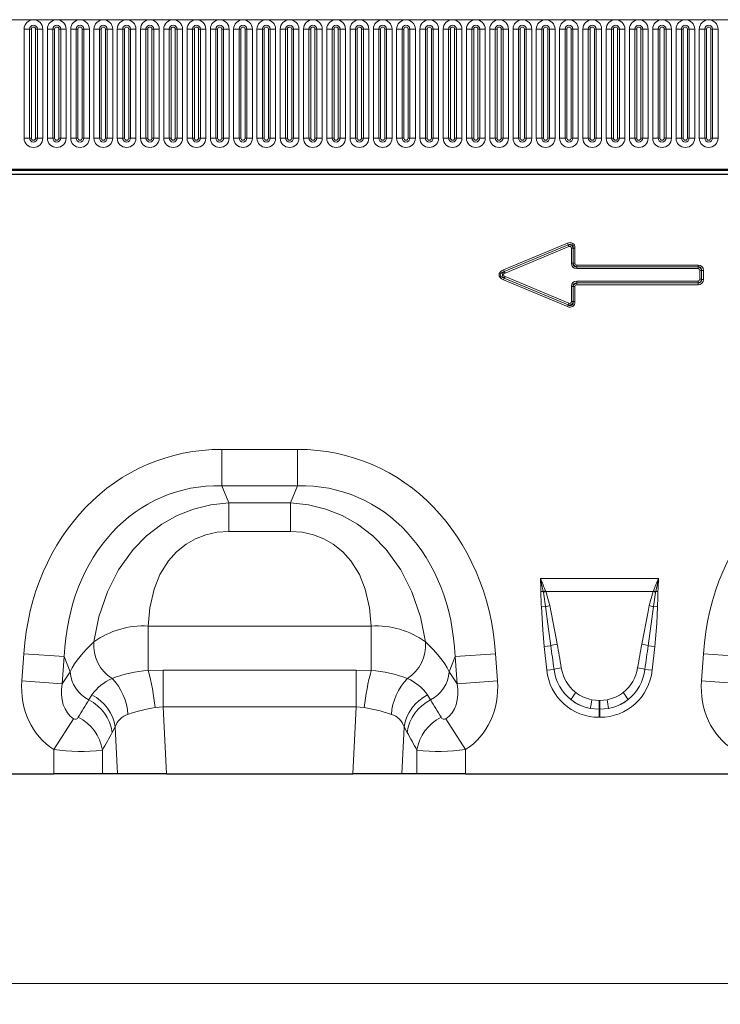
# Model space of a CAD drawing. Units: millimetres. Extents: x 0 to 420, y 0 to 297.
# Drawn here: x 87 to 120, y 203 to 250 of the extents above; entities that cross this region are included whole.
import ezdxf

# ---------------------------------------------------------------- set-up
doc = ezdxf.new("R2010")
doc.units = ezdxf.units.MM
doc.styles.add('SLDTEXTSTYLE0', font='TXT', dxfattribs={"width": 0.605})
doc.dimstyles.new('SLDDIMSTYLE0', dxfattribs={"dimtxt": 3.5, "dimasz": 3.5, "dimexe": 0, "dimexo": 0.0625, "dimgap": 0.875, "dimtad": 1, "dimlfac": 5, "dimrnd": 1e-09, "dimzin": 12, "dimdsep": 46, "dimtxsty": 'SLDTEXTSTYLE0', "dimsah": 1, "dimcen": 0.09, "dimadec": 0, "dimazin": 3, "dimtfac": 1, "dimtdec": 3, "dimtofl": 0, "dimtmove": 0, "dimatfit": 3, "dimfxl": 0, "dimfrac": 2, "dimtolj": 1, "dimtzin": 12, "dimarcsym": 0})

# ---------------------------------------------------------------- blocks, each defined once
blk = doc.blocks.new('_D')
at = {"color": 7, "linetype": 'Continuous', "lineweight": 0}
for p, q in [((49.437, 213.481), (49.437, 202.581)), ((249.237, 213.481), (249.237, 202.581)), ((49.437, 203.581), (249.237, 203.581))]:
    blk.add_line(p, q, dxfattribs=at)
at = {"color": 7, "linetype": 'Continuous', "lineweight": 18}
for points in [[(49.437, 203.581), (52.937, 203.043), (52.937, 204.12)], [(249.237, 203.581), (245.737, 204.12), (245.737, 203.043)]]:
    blk.add_solid(points, dxfattribs=at)
at = {"color": 7, "linetype": 'Continuous', "lineweight": 18, "insert": (143.99, 208.093), "char_height": 3.5, "attachment_point": 1, "style": 'SLDTEXTSTYLE0'}
blk.add_mtext('1000', dxfattribs=at)

msp = doc.modelspace()

# ---------------------------------------------------------------- linework, layer by layer
at = {"color": 8, "linetype": 'Continuous', "lineweight": 18}
for p, q in [((47.237, 249.5563), (246.837, 249.5563)), ((87.2056, 243.9063), (87.2056, 249.1063)), ((87.4654, 249.1063), (87.2056, 249.1063)), ((87.4654, 249.1063), (87.4654, 243.9063)), ((87.552, 249.1063), (87.4654, 249.1063)), ((87.552, 243.9063), (87.552, 249.1063)), ((87.752, 243.9063), (87.752, 249.1063)), ((87.8386, 249.1063), (87.752, 249.1063)), ((87.8386, 243.9063), (87.8386, 249.1063)), ((88.0984, 249.1063), (87.8386, 249.1063)), ((88.0984, 249.1063), (88.0984, 243.9063)), ((88.3156, 243.9063), (88.3156, 249.1063)), ((88.5754, 249.1063), (88.3156, 249.1063)), ((88.5754, 249.1063), (88.5754, 243.9063)), ((88.662, 249.1063), (88.5754, 249.1063)), ((88.662, 243.9063), (88.662, 249.1063)), ((88.862, 243.9063), (88.862, 249.1063)), ((88.9486, 249.1063), (88.862, 249.1063)), ((88.9486, 243.9063), (88.9486, 249.1063)), ((89.2084, 249.1063), (88.9486, 249.1063)), ((89.2084, 249.1063), (89.2084, 243.9063)), ((89.4256, 243.9063), (89.4256, 249.1063)), ((89.6854, 249.1063), (89.4256, 249.1063)), ((89.6854, 249.1063), (89.6854, 243.9063)), ((89.772, 249.1063), (89.6854, 249.1063)), ((89.772, 243.9063), (89.772, 249.1063)), ((90.0586, 249.1063), (89.972, 249.1063)), ((89.972, 243.9063), (89.972, 249.1063)), ((90.0586, 243.9063), (90.0586, 249.1063)), ((90.3184, 249.1063), (90.0586, 249.1063)), ((90.3184, 249.1063), (90.3184, 243.9063)), ((90.5356, 243.9063), (90.5356, 249.1063)), ((90.7954, 249.1063), (90.5356, 249.1063)), ((90.7954, 249.1063), (90.7954, 243.9063)), ((90.882, 249.1063), (90.7954, 249.1063)), ((90.882, 243.9063), (90.882, 249.1063)), ((91.1686, 249.1063), (91.082, 249.1063)), ((91.082, 243.9063), (91.082, 249.1063)), ((91.1686, 243.9063), (91.1686, 249.1063)), ((91.4284, 249.1063), (91.1686, 249.1063)), ((91.4284, 249.1063), (91.4284, 243.9063)), ((91.6456, 243.9063), (91.6456, 249.1063)), ((91.9054, 249.1063), (91.6456, 249.1063)), ((91.9054, 249.1063), (91.9054, 243.9063)), ((91.992, 249.1063), (91.9054, 249.1063)), ((91.992, 243.9063), (91.992, 249.1063)), ((92.2786, 249.1063), (92.192, 249.1063)), ((92.192, 243.9063), (92.192, 249.1063)), ((92.2786, 243.9063), (92.2786, 249.1063)), ((92.5384, 249.1063), (92.2786, 249.1063)), ((92.5384, 249.1063), (92.5384, 243.9063)), ((92.7556, 243.9063), (92.7556, 249.1063)), ((93.0154, 249.1063), (92.7556, 249.1063)), ((93.0154, 249.1063), (93.0154, 243.9063)), ((93.102, 249.1063), (93.0154, 249.1063)), ((93.102, 243.9063), (93.102, 249.1063)), ((93.3886, 249.1063), (93.302, 249.1063)), ((93.302, 243.9063), (93.302, 249.1063)), ((93.3886, 243.9063), (93.3886, 249.1063)), ((93.6484, 249.1063), (93.3886, 249.1063)), ((93.6484, 249.1063), (93.6484, 243.9063)), ((93.8656, 243.9063), (93.8656, 249.1063)), ((94.1254, 249.1063), (93.8656, 249.1063)), ((94.1254, 249.1063), (94.1254, 243.9063)), ((94.212, 249.1063), (94.1254, 249.1063)), ((94.212, 243.9063), (94.212, 249.1063)), ((94.412, 243.9063), (94.412, 249.1063)), ((94.4986, 249.1063), (94.412, 249.1063)), ((94.4986, 243.9063), (94.4986, 249.1063)), ((94.7584, 249.1063), (94.4986, 249.1063)), ((94.7584, 249.1063), (94.7584, 243.9063)), ((94.9756, 243.9063), (94.9756, 249.1063)), ((95.2354, 249.1063), (94.9756, 249.1063)), ((95.2354, 249.1063), (95.2354, 243.9063)), ((95.322, 249.1063), (95.2354, 249.1063)), ((95.322, 243.9063), (95.322, 249.1063)), ((95.522, 243.9063), (95.522, 249.1063)), ((95.6086, 249.1063), (95.522, 249.1063)), ((95.6086, 243.9063), (95.6086, 249.1063)), ((95.8684, 249.1063), (95.6086, 249.1063)), ((95.8684, 249.1063), (95.8684, 243.9063)), ((96.0856, 243.9063), (96.0856, 249.1063)), ((96.3454, 249.1063), (96.0856, 249.1063)), ((96.3454, 249.1063), (96.3454, 243.9063)), ((96.432, 249.1063), (96.3454, 249.1063)), ((96.432, 243.9063), (96.432, 249.1063)), ((96.632, 243.9063), (96.632, 249.1063)), ((96.7186, 249.1063), (96.632, 249.1063)), ((96.7186, 243.9063), (96.7186, 249.1063)), ((96.9784, 249.1063), (96.7186, 249.1063)), ((96.9784, 249.1063), (96.9784, 243.9063)), ((97.1956, 243.9063), (97.1956, 249.1063)), ((97.4554, 249.1063), (97.1956, 249.1063)), ((97.4554, 249.1063), (97.4554, 243.9063)), ((97.542, 249.1063), (97.4554, 249.1063)), ((97.542, 243.9063), (97.542, 249.1063)), ((97.742, 243.9063), (97.742, 249.1063)), ((97.8286, 249.1063), (97.742, 249.1063)), ((97.8286, 243.9063), (97.8286, 249.1063)), ((98.0884, 249.1063), (97.8286, 249.1063)), ((98.0884, 249.1063), (98.0884, 243.9063)), ((98.3056, 243.9063), (98.3056, 249.1063)), ((98.5654, 249.1063), (98.3056, 249.1063)), ((98.5654, 249.1063), (98.5654, 243.9063)), ((98.652, 249.1063), (98.5654, 249.1063)), ((98.652, 243.9063), (98.652, 249.1063)), ((98.852, 243.9063), (98.852, 249.1063)), ((98.9386, 249.1063), (98.852, 249.1063)), ((98.9386, 243.9063), (98.9386, 249.1063)), ((99.1984, 249.1063), (98.9386, 249.1063)), ((99.1984, 249.1063), (99.1984, 243.9063)), ((99.4156, 243.9063), (99.4156, 249.1063)), ((99.6754, 249.1063), (99.4156, 249.1063)), ((99.6754, 249.1063), (99.6754, 243.9063)), ((99.762, 249.1063), (99.6754, 249.1063)), ((99.762, 243.9063), (99.762, 249.1063)), ((99.962, 243.9063), (99.962, 249.1063)), ((100.0486, 249.1063), (99.962, 249.1063)), ((100.0486, 243.9063), (100.0486, 249.1063)), ((100.3084, 249.1063), (100.0486, 249.1063)), ((100.3084, 249.1063), (100.3084, 243.9063)), ((100.5256, 243.9063), (100.5256, 249.1063)), ((100.7854, 249.1063), (100.5256, 249.1063)), ((100.7854, 249.1063), (100.7854, 243.9063)), ((100.872, 249.1063), (100.7854, 249.1063)), ((100.872, 243.9063), (100.872, 249.1063)), ((101.072, 243.9063), (101.072, 249.1063)), ((101.1586, 249.1063), (101.072, 249.1063)), ((101.1586, 243.9063), (101.1586, 249.1063)), ((101.4184, 249.1063), (101.1586, 249.1063)), ((101.4184, 249.1063), (101.4184, 243.9063)), ((101.6356, 243.9063), (101.6356, 249.1063)), ((101.8954, 249.1063), (101.6356, 249.1063)), ((101.8954, 249.1063), (101.8954, 243.9063)), ((101.982, 249.1063), (101.8954, 249.1063)), ((101.982, 243.9063), (101.982, 249.1063)), ((102.182, 243.9063), (102.182, 249.1063)), ((102.2686, 249.1063), (102.182, 249.1063)), ((102.2686, 243.9063), (102.2686, 249.1063)), ((102.5284, 249.1063), (102.2686, 249.1063)), ((102.5284, 249.1063), (102.5284, 243.9063)), ((102.7456, 243.9063), (102.7456, 249.1063)), ((103.0054, 249.1063), (102.7456, 249.1063)), ((103.0054, 249.1063), (103.0054, 243.9063)), ((103.092, 249.1063), (103.0054, 249.1063)), ((103.092, 243.9063), (103.092, 249.1063)), ((103.292, 243.9063), (103.292, 249.1063)), ((103.3786, 249.1063), (103.292, 249.1063)), ((103.3786, 243.9063), (103.3786, 249.1063)), ((103.6384, 249.1063), (103.3786, 249.1063)), ((103.6384, 249.1063), (103.6384, 243.9063)), ((103.8556, 243.9063), (103.8556, 249.1063)), ((104.1154, 249.1063), (103.8556, 249.1063)), ((104.1154, 249.1063), (104.1154, 243.9063)), ((104.202, 249.1063), (104.1154, 249.1063)), ((104.202, 243.9063), (104.202, 249.1063)), ((104.402, 243.9063), (104.402, 249.1063)), ((104.4886, 249.1063), (104.402, 249.1063)), ((104.4886, 243.9063), (104.4886, 249.1063)), ((104.7484, 249.1063), (104.4886, 249.1063)), ((104.7484, 249.1063), (104.7484, 243.9063)), ((104.9656, 243.9063), (104.9656, 249.1063)), ((105.2254, 249.1063), (104.9656, 249.1063)), ((105.2254, 249.1063), (105.2254, 243.9063)), ((105.312, 249.1063), (105.2254, 249.1063)), ((105.312, 243.9063), (105.312, 249.1063)), ((105.512, 243.9063), (105.512, 249.1063)), ((105.5986, 249.1063), (105.512, 249.1063)), ((105.5986, 243.9063), (105.5986, 249.1063)), ((105.8584, 249.1063), (105.5986, 249.1063)), ((105.8584, 249.1063), (105.8584, 243.9063)), ((106.0756, 243.9063), (106.0756, 249.1063)), ((106.3354, 249.1063), (106.0756, 249.1063)), ((106.3354, 249.1063), (106.3354, 243.9063)), ((106.422, 249.1063), (106.3354, 249.1063)), ((106.422, 243.9063), (106.422, 249.1063)), ((106.622, 243.9063), (106.622, 249.1063)), ((106.7086, 249.1063), (106.622, 249.1063)), ((106.7086, 243.9063), (106.7086, 249.1063)), ((106.9684, 249.1063), (106.7086, 249.1063)), ((106.9684, 249.1063), (106.9684, 243.9063)), ((107.1856, 243.9063), (107.1856, 249.1063)), ((107.4454, 249.1063), (107.1856, 249.1063)), ((107.4454, 249.1063), (107.4454, 243.9063)), ((107.532, 249.1063), (107.4454, 249.1063)), ((107.532, 243.9063), (107.532, 249.1063)), ((107.8186, 249.1063), (107.732, 249.1063)), ((107.732, 243.9063), (107.732, 249.1063)), ((107.8186, 243.9063), (107.8186, 249.1063)), ((108.0784, 249.1063), (107.8186, 249.1063)), ((108.0784, 249.1063), (108.0784, 243.9063)), ((108.2956, 243.9063), (108.2956, 249.1063)), ((108.5554, 249.1063), (108.2956, 249.1063)), ((108.5554, 249.1063), (108.5554, 243.9063)), ((108.642, 249.1063), (108.5554, 249.1063)), ((108.642, 243.9063), (108.642, 249.1063)), ((108.9286, 249.1063), (108.842, 249.1063)), ((108.842, 243.9063), (108.842, 249.1063)), ((108.9286, 243.9063), (108.9286, 249.1063)), ((109.1884, 249.1063), (108.9286, 249.1063)), ((109.1884, 249.1063), (109.1884, 243.9063)), ((109.4056, 243.9063), (109.4056, 249.1063)), ((109.6654, 249.1063), (109.4056, 249.1063)), ((109.6654, 249.1063), (109.6654, 243.9063)), ((109.752, 249.1063), (109.6654, 249.1063)), ((109.752, 243.9063), (109.752, 249.1063)), ((109.952, 243.9063), (109.952, 249.1063)), ((110.0386, 249.1063), (109.952, 249.1063)), ((110.0386, 243.9063), (110.0386, 249.1063)), ((110.2984, 249.1063), (110.0386, 249.1063)), ((110.2984, 249.1063), (110.2984, 243.9063)), ((110.5156, 243.9063), (110.5156, 249.1063)), ((110.7754, 249.1063), (110.5156, 249.1063)), ((110.7754, 249.1063), (110.7754, 243.9063)), ((110.862, 249.1063), (110.7754, 249.1063)), ((110.862, 243.9063), (110.862, 249.1063)), ((111.1486, 249.1063), (111.062, 249.1063)), ((111.062, 243.9063), (111.062, 249.1063)), ((111.1486, 243.9063), (111.1486, 249.1063)), ((111.4084, 249.1063), (111.1486, 249.1063)), ((111.4084, 249.1063), (111.4084, 243.9063)), ((111.6256, 243.9063), (111.6256, 249.1063)), ((111.8854, 249.1063), (111.6256, 249.1063)), ((111.8854, 249.1063), (111.8854, 243.9063)), ((111.972, 249.1063), (111.8854, 249.1063)), ((111.972, 243.9063), (111.972, 249.1063)), ((112.2586, 249.1063), (112.172, 249.1063)), ((112.172, 243.9063), (112.172, 249.1063)), ((112.2586, 243.9063), (112.2586, 249.1063)), ((112.5184, 249.1063), (112.2586, 249.1063)), ((112.5184, 249.1063), (112.5184, 243.9063)), ((112.7356, 243.9063), (112.7356, 249.1063)), ((112.9954, 249.1063), (112.7356, 249.1063)), ((112.9954, 249.1063), (112.9954, 243.9063)), ((113.082, 249.1063), (112.9954, 249.1063)), ((113.082, 243.9063), (113.082, 249.1063)), ((113.3686, 249.1063), (113.282, 249.1063)), ((113.282, 243.9063), (113.282, 249.1063)), ((113.3686, 243.9063), (113.3686, 249.1063)), ((113.6284, 249.1063), (113.3686, 249.1063)), ((113.6284, 249.1063), (113.6284, 243.9063)), ((113.8456, 243.9063), (113.8456, 249.1063)), ((114.1054, 249.1063), (113.8456, 249.1063)), ((114.1054, 249.1063), (114.1054, 243.9063)), ((114.192, 249.1063), (114.1054, 249.1063)), ((114.192, 243.9063), (114.192, 249.1063)), ((114.4786, 249.1063), (114.392, 249.1063)), ((114.392, 243.9063), (114.392, 249.1063)), ((114.4786, 243.9063), (114.4786, 249.1063)), ((114.7384, 249.1063), (114.4786, 249.1063)), ((114.7384, 249.1063), (114.7384, 243.9063)), ((114.9556, 243.9063), (114.9556, 249.1063)), ((115.2154, 249.1063), (114.9556, 249.1063)), ((115.2154, 249.1063), (115.2154, 243.9063)), ((115.302, 249.1063), (115.2154, 249.1063)), ((115.302, 243.9063), (115.302, 249.1063)), ((115.5886, 249.1063), (115.502, 249.1063)), ((115.502, 243.9063), (115.502, 249.1063)), ((115.5886, 243.9063), (115.5886, 249.1063)), ((115.8484, 249.1063), (115.5886, 249.1063)), ((115.8484, 249.1063), (115.8484, 243.9063)), ((116.0656, 243.9063), (116.0656, 249.1063)), ((116.3254, 249.1063), (116.0656, 249.1063)), ((116.3254, 249.1063), (116.3254, 243.9063)), ((116.412, 249.1063), (116.3254, 249.1063)), ((116.412, 243.9063), (116.412, 249.1063)), ((116.6986, 249.1063), (116.612, 249.1063)), ((116.612, 243.9063), (116.612, 249.1063)), ((116.6986, 243.9063), (116.6986, 249.1063)), ((116.9584, 249.1063), (116.6986, 249.1063)), ((116.9584, 249.1063), (116.9584, 243.9063)), ((117.1756, 243.9063), (117.1756, 249.1063)), ((117.4354, 249.1063), (117.1756, 249.1063)), ((117.4354, 249.1063), (117.4354, 243.9063)), ((117.522, 249.1063), (117.4354, 249.1063)), ((117.522, 243.9063), (117.522, 249.1063)), ((117.8086, 249.1063), (117.722, 249.1063)), ((117.722, 243.9063), (117.722, 249.1063)), ((117.8086, 243.9063), (117.8086, 249.1063)), ((118.0684, 249.1063), (117.8086, 249.1063)), ((118.0684, 249.1063), (118.0684, 243.9063)), ((118.2856, 243.9063), (118.2856, 249.1063)), ((118.5454, 249.1063), (118.2856, 249.1063)), ((118.5454, 249.1063), (118.5454, 243.9063)), ((118.632, 249.1063), (118.5454, 249.1063)), ((118.632, 243.9063), (118.632, 249.1063)), ((118.9186, 249.1063), (118.832, 249.1063)), ((118.832, 243.9063), (118.832, 249.1063)), ((118.9186, 243.9063), (118.9186, 249.1063)), ((119.1784, 249.1063), (118.9186, 249.1063)), ((119.1784, 249.1063), (119.1784, 243.9063)), ((119.3956, 243.9063), (119.3956, 249.1063)), ((119.6554, 249.1063), (119.3956, 249.1063)), ((119.6554, 249.1063), (119.6554, 243.9063)), ((119.742, 249.1063), (119.6554, 249.1063)), ((119.742, 243.9063), (119.742, 249.1063)), ((120.0286, 249.1063), (119.942, 249.1063)), ((119.942, 243.9063), (119.942, 249.1063)), ((120.0286, 243.9063), (120.0286, 249.1063)), ((120.2884, 249.1063), (120.0286, 249.1063)), ((120.2884, 249.1063), (120.2884, 243.9063)), ((87.4654, 243.9063), (87.2056, 243.9063)), ((87.552, 243.9063), (87.4654, 243.9063)), ((87.8386, 243.9063), (87.752, 243.9063)), ((88.0984, 243.9063), (87.8386, 243.9063)), ((88.5754, 243.9063), (88.3156, 243.9063)), ((88.662, 243.9063), (88.5754, 243.9063)), ((88.9486, 243.9063), (88.862, 243.9063)), ((89.2084, 243.9063), (88.9486, 243.9063)), ((89.6854, 243.9063), (89.4256, 243.9063)), ((89.772, 243.9063), (89.6854, 243.9063)), ((90.0586, 243.9063), (89.972, 243.9063)), ((90.3184, 243.9063), (90.0586, 243.9063)), ((90.7954, 243.9063), (90.5356, 243.9063)), ((90.882, 243.9063), (90.7954, 243.9063)), ((91.1686, 243.9063), (91.082, 243.9063)), ((91.4284, 243.9063), (91.1686, 243.9063)), ((91.9054, 243.9063), (91.6456, 243.9063)), ((91.992, 243.9063), (91.9054, 243.9063)), ((92.2786, 243.9063), (92.192, 243.9063)), ((92.5384, 243.9063), (92.2786, 243.9063)), ((93.0154, 243.9063), (92.7556, 243.9063)), ((93.102, 243.9063), (93.0154, 243.9063)), ((93.3886, 243.9063), (93.302, 243.9063)), ((93.6484, 243.9063), (93.3886, 243.9063)), ((94.1254, 243.9063), (93.8656, 243.9063)), ((94.212, 243.9063), (94.1254, 243.9063)), ((94.4986, 243.9063), (94.412, 243.9063)), ((94.7584, 243.9063), (94.4986, 243.9063)), ((95.2354, 243.9063), (94.9756, 243.9063)), ((95.322, 243.9063), (95.2354, 243.9063)), ((95.6086, 243.9063), (95.522, 243.9063)), ((95.8684, 243.9063), (95.6086, 243.9063)), ((96.3454, 243.9063), (96.0856, 243.9063)), ((96.432, 243.9063), (96.3454, 243.9063)), ((96.7186, 243.9063), (96.632, 243.9063)), ((96.9784, 243.9063), (96.7186, 243.9063)), ((97.4554, 243.9063), (97.1956, 243.9063)), ((97.542, 243.9063), (97.4554, 243.9063)), ((97.8286, 243.9063), (97.742, 243.9063)), ((98.0884, 243.9063), (97.8286, 243.9063)), ((98.5654, 243.9063), (98.3056, 243.9063)), ((98.652, 243.9063), (98.5654, 243.9063)), ((98.9386, 243.9063), (98.852, 243.9063)), ((99.1984, 243.9063), (98.9386, 243.9063)), ((99.6754, 243.9063), (99.4156, 243.9063)), ((99.762, 243.9063), (99.6754, 243.9063)), ((100.0486, 243.9063), (99.962, 243.9063)), ((100.3084, 243.9063), (100.0486, 243.9063)), ((100.7854, 243.9063), (100.5256, 243.9063)), ((100.872, 243.9063), (100.7854, 243.9063)), ((101.1586, 243.9063), (101.072, 243.9063)), ((101.4184, 243.9063), (101.1586, 243.9063)), ((101.8954, 243.9063), (101.6356, 243.9063)), ((101.982, 243.9063), (101.8954, 243.9063)), ((102.2686, 243.9063), (102.182, 243.9063)), ((102.5284, 243.9063), (102.2686, 243.9063)), ((103.0054, 243.9063), (102.7456, 243.9063)), ((103.092, 243.9063), (103.0054, 243.9063)), ((103.3786, 243.9063), (103.292, 243.9063)), ((103.6384, 243.9063), (103.3786, 243.9063)), ((104.1154, 243.9063), (103.8556, 243.9063)), ((104.202, 243.9063), (104.1154, 243.9063)), ((104.4886, 243.9063), (104.402, 243.9063)), ((104.7484, 243.9063), (104.4886, 243.9063)), ((105.2254, 243.9063), (104.9656, 243.9063)), ((105.312, 243.9063), (105.2254, 243.9063)), ((105.5986, 243.9063), (105.512, 243.9063)), ((105.8584, 243.9063), (105.5986, 243.9063)), ((106.3354, 243.9063), (106.0756, 243.9063)), ((106.422, 243.9063), (106.3354, 243.9063)), ((106.7086, 243.9063), (106.622, 243.9063)), ((106.9684, 243.9063), (106.7086, 243.9063)), ((107.4454, 243.9063), (107.1856, 243.9063)), ((107.532, 243.9063), (107.4454, 243.9063)), ((107.8186, 243.9063), (107.732, 243.9063)), ((108.0784, 243.9063), (107.8186, 243.9063)), ((108.5554, 243.9063), (108.2956, 243.9063)), ((108.642, 243.9063), (108.5554, 243.9063)), ((108.9286, 243.9063), (108.842, 243.9063)), ((109.1884, 243.9063), (108.9286, 243.9063)), ((109.6654, 243.9063), (109.4056, 243.9063)), ((109.752, 243.9063), (109.6654, 243.9063)), ((110.0386, 243.9063), (109.952, 243.9063)), ((110.2984, 243.9063), (110.0386, 243.9063)), ((110.7754, 243.9063), (110.5156, 243.9063)), ((110.862, 243.9063), (110.7754, 243.9063)), ((111.1486, 243.9063), (111.062, 243.9063)), ((111.4084, 243.9063), (111.1486, 243.9063)), ((111.8854, 243.9063), (111.6256, 243.9063)), ((111.972, 243.9063), (111.8854, 243.9063)), ((112.2586, 243.9063), (112.172, 243.9063)), ((112.5184, 243.9063), (112.2586, 243.9063)), ((112.9954, 243.9063), (112.7356, 243.9063)), ((113.082, 243.9063), (112.9954, 243.9063)), ((113.3686, 243.9063), (113.282, 243.9063)), ((113.6284, 243.9063), (113.3686, 243.9063)), ((114.1054, 243.9063), (113.8456, 243.9063)), ((114.192, 243.9063), (114.1054, 243.9063)), ((114.4786, 243.9063), (114.392, 243.9063)), ((114.7384, 243.9063), (114.4786, 243.9063)), ((115.2154, 243.9063), (114.9556, 243.9063)), ((115.302, 243.9063), (115.2154, 243.9063)), ((115.5886, 243.9063), (115.502, 243.9063)), ((115.8484, 243.9063), (115.5886, 243.9063)), ((116.3254, 243.9063), (116.0656, 243.9063)), ((116.412, 243.9063), (116.3254, 243.9063)), ((116.6986, 243.9063), (116.612, 243.9063)), ((116.9584, 243.9063), (116.6986, 243.9063)), ((117.4354, 243.9063), (117.1756, 243.9063)), ((117.522, 243.9063), (117.4354, 243.9063)), ((117.8086, 243.9063), (117.722, 243.9063)), ((118.0684, 243.9063), (117.8086, 243.9063)), ((118.5454, 243.9063), (118.2856, 243.9063)), ((118.632, 243.9063), (118.5454, 243.9063)), ((118.9186, 243.9063), (118.832, 243.9063)), ((119.1784, 243.9063), (118.9186, 243.9063)), ((119.6554, 243.9063), (119.3956, 243.9063)), ((119.742, 243.9063), (119.6554, 243.9063)), ((120.0286, 243.9063), (119.942, 243.9063)), ((120.2884, 243.9063), (120.0286, 243.9063)), ((53.2806, 242.4213), (240.7934, 242.4213)), ((110.0625, 237.6185), (113.1133, 238.8943)), ((113.1464, 238.8152), (110.0956, 237.5394)), ((110.1003, 237.5394), (113.1446, 238.8125)), ((113.1777, 238.7334), (110.1333, 237.4604)), ((113.1464, 238.8152), (113.1133, 238.8943)), ((113.1446, 238.8125), (113.1464, 238.8152)), ((113.1777, 238.7334), (113.1446, 238.8125)), ((113.2964, 238.6543), (113.3822, 238.6543)), ((113.2964, 237.9359), (113.2964, 238.6543)), ((113.384, 238.6571), (113.3822, 238.6543)), ((113.3822, 238.6543), (113.3822, 237.9359)), ((113.384, 238.6571), (113.4697, 238.6571)), ((113.384, 237.9377), (113.384, 238.6571)), ((113.4697, 238.6571), (113.4697, 237.9377)), ((113.3822, 237.9359), (113.2964, 237.9359)), ((113.3822, 237.9359), (113.384, 237.9377)), ((113.384, 237.9377), (113.4697, 237.9377)), ((113.5554, 237.7662), (113.5536, 237.7644)), ((113.5536, 237.7644), (119.3342, 237.7644)), ((113.5536, 237.7644), (113.5536, 237.6787)), ((113.5554, 237.8519), (119.336, 237.8519)), ((113.5554, 237.7662), (113.5554, 237.8519)), ((119.336, 237.7662), (113.5554, 237.7662)), ((119.3342, 237.7644), (119.336, 237.7662)), ((119.3342, 237.7644), (119.3342, 237.6787)), ((119.336, 237.7662), (119.336, 237.8519)), ((110.0956, 237.5394), (110.0625, 237.6185)), ((110.0956, 237.5394), (110.1003, 237.5394)), ((110.1333, 237.4604), (110.1003, 237.5394)), ((110.1333, 237.3022), (110.1003, 237.2231)), ((110.1333, 237.3022), (113.1777, 236.0291)), ((119.3342, 237.6787), (113.5536, 237.6787)), ((119.4199, 237.1696), (119.4199, 237.593)), ((119.5056, 237.593), (119.4199, 237.593)), ((119.5074, 237.5948), (119.5056, 237.593)), ((119.5056, 237.593), (119.5056, 237.1696)), ((119.5074, 237.1678), (119.5074, 237.5948)), ((119.5074, 237.5948), (119.5931, 237.5948)), ((119.5931, 237.5948), (119.5931, 237.1678)), ((110.0625, 237.144), (110.0956, 237.2231)), ((113.1133, 235.8683), (110.0625, 237.144)), ((110.0956, 237.2231), (113.1464, 235.9473)), ((110.1003, 237.2231), (110.0956, 237.2231)), ((113.1446, 235.9501), (110.1003, 237.2231)), ((113.2964, 236.8267), (113.3822, 236.8267)), ((113.2964, 236.1082), (113.2964, 236.8267)), ((113.384, 236.8249), (113.3822, 236.8267)), ((113.3822, 236.8267), (113.3822, 236.1082)), ((113.384, 236.1055), (113.384, 236.8249)), ((113.4697, 236.8249), (113.384, 236.8249)), ((113.4697, 236.8249), (113.4697, 236.1055)), ((113.5536, 236.9981), (113.5536, 237.0839)), ((113.5536, 237.0839), (119.3342, 237.0839)), ((113.5536, 236.9981), (113.5554, 236.9963)), ((119.3342, 236.9981), (113.5536, 236.9981)), ((113.5554, 236.9106), (113.5554, 236.9963)), ((113.5554, 236.9963), (119.336, 236.9963)), ((119.336, 236.9106), (113.5554, 236.9106)), ((119.3342, 236.9981), (119.3342, 237.0839)), ((119.336, 236.9963), (119.3342, 236.9981)), ((119.336, 236.9106), (119.336, 236.9963)), ((119.5056, 237.1696), (119.4199, 237.1696)), ((119.5056, 237.1696), (119.5074, 237.1678)), ((119.5931, 237.1678), (119.5074, 237.1678)), ((113.1133, 235.8683), (113.1464, 235.9473)), ((113.1777, 236.0291), (113.1446, 235.9501)), ((113.1464, 235.9473), (113.1446, 235.9501)), ((113.2964, 236.1082), (113.3822, 236.1082)), ((113.3822, 236.1082), (113.384, 236.1055)), ((113.4697, 236.1055), (113.384, 236.1055)), ((96.6373, 229.056), (100.2367, 229.056)), ((96.6373, 227.3239), (96.6373, 229.056)), ((100.2367, 227.3239), (100.2367, 229.056)), ((100.2367, 227.3239), (96.6373, 227.3239)), ((96.6373, 227.3239), (96.963, 226.5001)), ((99.911, 226.5001), (100.2367, 227.3239)), ((96.963, 226.5001), (99.911, 226.5001)), ((96.963, 225.1394), (96.963, 226.5001)), ((99.911, 225.1394), (99.911, 226.5001)), ((99.911, 225.1394), (96.963, 225.1394)), ((111.8174, 222.8887), (117.4566, 222.8887)), ((111.9543, 222.2748), (111.8469, 222.2732)), ((111.9624, 222.2318), (111.9543, 222.2748)), ((112.0617, 222.3146), (112.0769, 222.2755)), ((117.1972, 222.2755), (112.0769, 222.2755)), ((117.0096, 221.6003), (117.1972, 222.2755)), ((117.1972, 222.2755), (117.2124, 222.3146)), ((117.3197, 222.2748), (117.3117, 222.2318)), ((117.4271, 222.2732), (117.3197, 222.2748)), ((112.0683, 221.5553), (111.8721, 221.5512)), ((117.2058, 221.5553), (117.402, 221.5512)), ((93.1209, 220.6264), (103.7531, 220.6264)), ((93.1209, 218.5044), (93.1209, 220.6264)), ((103.7531, 218.5044), (103.7531, 220.6264)), ((112.3126, 219.6875), (112.0053, 219.6552)), ((112.1243, 218.5232), (112.0053, 219.6552)), ((116.9615, 219.6875), (117.2687, 219.6552)), ((117.2687, 219.6552), (117.1497, 218.5232)), ((87.0981, 218.0074), (87.1886, 219.3019)), ((89.1158, 219.1671), (87.1886, 219.3019)), ((89.1158, 219.1671), (89.0253, 217.8726)), ((89.3989, 218.451), (89.1158, 219.1671)), ((107.7582, 219.1671), (107.4752, 218.451)), ((107.7582, 219.1671), (109.6854, 219.3019)), ((107.8488, 217.8726), (107.7582, 219.1671)), ((109.6854, 219.3019), (109.7759, 218.0074)), ((119.4981, 218.0074), (119.5886, 219.3019)), ((121.5158, 219.1671), (119.5886, 219.3019)), ((89.0253, 217.8726), (89.3989, 218.451)), ((93.1209, 218.5044), (93.8416, 218.5272)), ((93.8416, 216.7785), (93.8416, 218.5272)), ((93.8416, 218.5272), (103.0324, 218.5272)), ((103.0324, 216.7785), (103.0324, 218.5272)), ((103.0324, 218.5272), (103.7531, 218.5044)), ((107.4752, 218.451), (107.8488, 217.8726)), ((112.4709, 218.5597), (112.1243, 218.5232)), ((116.8032, 218.5597), (117.1497, 218.5232)), ((89.0253, 217.8726), (87.0981, 218.0074)), ((107.8488, 217.8726), (109.7759, 218.0074)), ((121.4253, 217.8726), (119.4981, 218.0074)), ((90.2897, 217.1035), (90.4367, 217.3392)), ((106.4373, 217.3392), (106.5843, 217.1035)), ((114.2731, 217.1127), (114.6219, 217.0806)), ((114.6219, 217.0806), (114.6521, 217.0806)), ((114.6219, 217.0806), (114.6219, 216.657)), ((114.6521, 217.0806), (115.001, 217.1127)), ((114.6521, 217.0806), (114.6521, 216.657)), ((93.8416, 216.7785), (93.4487, 216.7468)), ((93.8416, 216.7785), (93.9927, 213.5813)), ((103.0324, 216.7785), (93.8416, 216.7785)), ((102.8814, 213.5813), (103.0324, 216.7785)), ((103.4254, 216.7468), (103.0324, 216.7785)), ((114.6219, 216.657), (114.2006, 216.6966)), ((114.6219, 216.657), (114.6219, 216.2743)), ((114.6521, 216.657), (114.6219, 216.657)), ((115.0734, 216.6966), (114.6521, 216.657)), ((114.6521, 216.657), (114.6521, 216.2743)), ((89.565, 216.2077), (88.6197, 214.7366)), ((107.309, 216.2077), (108.2543, 214.7366)), ((114.6521, 216.2743), (114.6219, 216.2743)), ((91.5491, 215.8173), (91.4079, 215.5538)), ((91.6548, 213.5813), (91.5491, 215.8173)), ((105.3249, 215.8173), (105.2193, 213.5813)), ((105.4661, 215.5538), (105.3249, 215.8173)), ((88.6197, 213.5813), (88.6197, 214.7366)), ((90.9379, 214.706), (90.9379, 213.5813)), ((105.9361, 213.5813), (105.9361, 214.706)), ((108.2543, 214.7366), (108.2543, 213.5813))]:
    msp.add_line(p, q, dxfattribs=at)
at = {"color": 7, "linetype": 'Continuous', "lineweight": 25}
for p, q in [((249.237, 242.1713), (49.437, 242.1713)), ((53.2944, 242.3751), (240.7797, 242.3751)), ((75.8543, 213.5813), (88.6197, 213.5813)), ((90.9379, 213.5813), (88.6197, 213.5813)), ((91.6548, 213.5813), (90.9379, 213.5813)), ((93.9927, 213.5813), (91.6548, 213.5813)), ((93.9927, 213.5813), (102.8814, 213.5813)), ((105.2193, 213.5813), (102.8814, 213.5813)), ((105.9361, 213.5813), (105.2193, 213.5813)), ((108.2543, 213.5813), (105.9361, 213.5813)), ((108.2543, 213.5813), (121.0197, 213.5813))]:
    msp.add_line(p, q, dxfattribs=at)
at = {"color": 8, "linetype": 'Continuous', "lineweight": 18, "flags": 128}
for points in [[(90.5325, 219.8674), (90.7746, 221.0702), (91.1772, 222.2633), (91.7084, 223.3133), (92.4062, 224.2835), (93.0444, 224.9331), (93.7725, 225.4916), (94.4994, 225.9012), (95.2784, 226.2102), (96.1097, 226.4125), (96.963, 226.5001)], [(99.911, 226.5001), (100.7644, 226.4125), (101.5956, 226.2102), (102.3746, 225.9012), (103.1015, 225.4916), (103.8296, 224.9331), (104.4678, 224.2835), (105.1656, 223.3133), (105.6968, 222.2633), (106.0994, 221.0702), (106.3416, 219.8674)], [(96.963, 225.1394), (96.4127, 225.1006), (95.8762, 224.9834), (95.3813, 224.7926), (94.927, 224.5333), (94.4746, 224.1674), (94.0948, 223.7442), (93.6828, 223.0822), (93.4007, 222.3826), (93.1972, 221.4976), (93.1209, 220.6264)], [(103.7531, 220.6264), (103.6768, 221.4976), (103.4734, 222.3826), (103.1912, 223.0822), (102.7793, 223.7442), (102.3994, 224.1674), (101.9471, 224.5333), (101.4927, 224.7926), (100.9978, 224.9834), (100.4614, 225.1006), (99.911, 225.1394)], [(117.4566, 222.8887), (117.4548, 222.8817), (117.3197, 222.2748)], [(112.0683, 221.5553), (111.9818, 222.1288), (111.9624, 222.2318)], [(112.0769, 222.2755), (112.1173, 222.1596), (112.2645, 221.6003)], [(117.3117, 222.2318), (117.2527, 221.899), (117.2058, 221.5553)], [(112.0053, 219.6552), (111.9314, 220.4519), (111.8721, 221.5512)], [(112.3126, 219.6875), (112.2012, 220.4787), (112.0683, 221.5553)], [(112.2645, 221.6003), (112.5673, 220.0373), (112.6198, 219.7607)], [(116.6542, 219.7607), (116.9543, 221.3241), (117.0096, 221.6003)], [(117.2058, 221.5553), (117.1378, 220.9797), (116.9615, 219.6875)], [(117.402, 221.5512), (117.3647, 220.7518), (117.2687, 219.6552)], [(104.7155, 216.4135), (104.1781, 216.5752), (103.4254, 216.7468)]]:
    msp.add_lwpolyline(points, dxfattribs=at)
at = {"color": 8, "linetype": 'Continuous', "lineweight": 18}
for centre, radius, start, end in [((87.652, 249.1063), 0.4464, 0, 180), ((88.762, 249.1063), 0.4464, 0, 180), ((89.872, 249.1063), 0.4464, 0, 180), ((90.982, 249.1063), 0.4464, 0, 180), ((92.092, 249.1063), 0.4464, 0, 180), ((93.202, 249.1063), 0.4464, 0, 180), ((94.312, 249.1063), 0.4464, 0, 180), ((95.422, 249.1063), 0.4464, 0, 180), ((96.532, 249.1063), 0.4464, 0, 180), ((97.642, 249.1063), 0.4464, 0, 180), ((98.752, 249.1063), 0.4464, 0, 180), ((99.862, 249.1063), 0.4464, 0, 180), ((100.972, 249.1063), 0.4464, 0, 180), ((102.082, 249.1063), 0.4464, 0, 180), ((103.192, 249.1063), 0.4464, 0, 180), ((104.302, 249.1063), 0.4464, 0, 180), ((105.412, 249.1063), 0.4464, 0, 180), ((106.522, 249.1063), 0.4464, 0, 180), ((107.632, 249.1063), 0.4464, 0, 180), ((108.742, 249.1063), 0.4464, 0, 180), ((109.852, 249.1063), 0.4464, 0, 180), ((110.962, 249.1063), 0.4464, 0, 180), ((112.072, 249.1063), 0.4464, 0, 180), ((113.182, 249.1063), 0.4464, 0, 180), ((114.292, 249.1063), 0.4464, 0, 180), ((115.402, 249.1063), 0.4464, 0, 180), ((116.512, 249.1063), 0.4464, 0, 180), ((117.622, 249.1063), 0.4464, 0, 180), ((118.732, 249.1063), 0.4464, 0, 180), ((119.842, 249.1063), 0.4464, 0, 180), ((87.652, 249.1063), 0.1866, 0, 180), ((87.652, 249.1063), 0.1, 0, 180), ((88.762, 249.1063), 0.1866, 0, 180), ((88.762, 249.1063), 0.1, 0, 180), ((89.872, 249.1063), 0.1866, 0, 180), ((89.872, 249.1063), 0.1, 0, 180), ((90.982, 249.1063), 0.1866, 0, 180), ((90.982, 249.1063), 0.1, 0, 180), ((92.092, 249.1063), 0.1866, 0, 180), ((92.092, 249.1063), 0.1, 0, 180), ((93.202, 249.1063), 0.1866, 0, 180), ((93.202, 249.1063), 0.1, 0, 180), ((94.312, 249.1063), 0.1866, 0, 180), ((94.312, 249.1063), 0.1, 0, 180), ((95.422, 249.1063), 0.1866, 0, 180), ((95.422, 249.1063), 0.1, 0, 180), ((96.532, 249.1063), 0.1866, 0, 180), ((96.532, 249.1063), 0.1, 0, 180), ((97.642, 249.1063), 0.1866, 0, 180), ((97.642, 249.1063), 0.1, 0, 180), ((98.752, 249.1063), 0.1866, 0, 180), ((98.752, 249.1063), 0.1, 0, 180), ((99.862, 249.1063), 0.1866, 0, 180), ((99.862, 249.1063), 0.1, 0, 180), ((100.972, 249.1063), 0.1866, 0, 180), ((100.972, 249.1063), 0.1, 0, 180), ((102.082, 249.1063), 0.1866, 0, 180), ((102.082, 249.1063), 0.1, 0, 180), ((103.192, 249.1063), 0.1866, 0, 180), ((103.192, 249.1063), 0.1, 0, 180), ((104.302, 249.1063), 0.1866, 0, 180), ((104.302, 249.1063), 0.1, 0, 180), ((105.412, 249.1063), 0.1866, 0, 180), ((105.412, 249.1063), 0.1, 0, 180), ((106.522, 249.1063), 0.1866, 0, 180), ((106.522, 249.1063), 0.1, 0, 180), ((107.632, 249.1063), 0.1866, 0, 180), ((107.632, 249.1063), 0.1, 0, 180), ((108.742, 249.1063), 0.1866, 0, 180), ((108.742, 249.1063), 0.1, 0, 180), ((109.852, 249.1063), 0.1866, 0, 180), ((109.852, 249.1063), 0.1, 0, 180), ((110.962, 249.1063), 0.1866, 0, 180), ((110.962, 249.1063), 0.1, 0, 180), ((112.072, 249.1063), 0.1866, 0, 180), ((112.072, 249.1063), 0.1, 0, 180), ((113.182, 249.1063), 0.1866, 0, 180), ((113.182, 249.1063), 0.1, 0, 180), ((114.292, 249.1063), 0.1866, 0, 180), ((114.292, 249.1063), 0.1, 0, 180), ((115.402, 249.1063), 0.1866, 0, 180), ((115.402, 249.1063), 0.1, 0, 180), ((116.512, 249.1063), 0.1866, 0, 180), ((116.512, 249.1063), 0.1, 0, 180), ((117.622, 249.1063), 0.1866, 0, 180), ((117.622, 249.1063), 0.1, 0, 180), ((118.732, 249.1063), 0.1866, 0, 180), ((118.732, 249.1063), 0.1, 0, 180), ((119.842, 249.1063), 0.1866, 0, 180), ((119.842, 249.1063), 0.1, 0, 180), ((87.652, 243.9063), 0.4464, 180, 0), ((87.652, 243.9063), 0.1866, 180, 0), ((87.652, 243.9063), 0.1, 180, 0), ((88.762, 243.9063), 0.4464, 180, 0), ((88.762, 243.9063), 0.1866, 180, 0), ((88.762, 243.9063), 0.1, 180, 0), ((89.872, 243.9063), 0.4464, 180, 0), ((89.872, 243.9063), 0.1866, 180, 0), ((89.872, 243.9063), 0.1, 180, 0), ((90.982, 243.9063), 0.4464, 180, 0), ((90.982, 243.9063), 0.1866, 180, 0), ((90.982, 243.9063), 0.1, 180, 0), ((92.092, 243.9063), 0.4464, 180, 0), ((92.092, 243.9063), 0.1866, 180, 0), ((92.092, 243.9063), 0.1, 180, 0), ((93.202, 243.9063), 0.4464, 180, 0), ((93.202, 243.9063), 0.1866, 180, 0), ((93.202, 243.9063), 0.1, 180, 0), ((94.312, 243.9063), 0.4464, 180, 0), ((94.312, 243.9063), 0.1866, 180, 0), ((94.312, 243.9063), 0.1, 180, 0), ((95.422, 243.9063), 0.4464, 180, 0), ((95.422, 243.9063), 0.1866, 180, 0), ((95.422, 243.9063), 0.1, 180, 0), ((96.532, 243.9063), 0.4464, 180, 0), ((96.532, 243.9063), 0.1866, 180, 0), ((96.532, 243.9063), 0.1, 180, 0), ((97.642, 243.9063), 0.4464, 180, 0), ((97.642, 243.9063), 0.1866, 180, 0), ((97.642, 243.9063), 0.1, 180, 0), ((98.752, 243.9063), 0.4464, 180, 0), ((98.752, 243.9063), 0.1866, 180, 0), ((98.752, 243.9063), 0.1, 180, 0), ((99.862, 243.9063), 0.4464, 180, 0), ((99.862, 243.9063), 0.1866, 180, 0), ((99.862, 243.9063), 0.1, 180, 0), ((100.972, 243.9063), 0.4464, 180, 0), ((100.972, 243.9063), 0.1866, 180, 0), ((100.972, 243.9063), 0.1, 180, 0), ((102.082, 243.9063), 0.4464, 180, 0), ((102.082, 243.9063), 0.1866, 180, 0), ((102.082, 243.9063), 0.1, 180, 0), ((103.192, 243.9063), 0.4464, 180, 0), ((103.192, 243.9063), 0.1866, 180, 0), ((103.192, 243.9063), 0.1, 180, 0), ((104.302, 243.9063), 0.4464, 180, 0), ((104.302, 243.9063), 0.1866, 180, 0), ((104.302, 243.9063), 0.1, 180, 0), ((105.412, 243.9063), 0.4464, 180, 0), ((105.412, 243.9063), 0.1866, 180, 0), ((105.412, 243.9063), 0.1, 180, 0), ((106.522, 243.9063), 0.4464, 180, 0), ((106.522, 243.9063), 0.1866, 180, 0), ((106.522, 243.9063), 0.1, 180, 0), ((107.632, 243.9063), 0.4464, 180, 0), ((107.632, 243.9063), 0.1866, 180, 0), ((107.632, 243.9063), 0.1, 180, 0), ((108.742, 243.9063), 0.4464, 180, 0), ((108.742, 243.9063), 0.1866, 180, 0), ((108.742, 243.9063), 0.1, 180, 0), ((109.852, 243.9063), 0.4464, 180, 0), ((109.852, 243.9063), 0.1866, 180, 0), ((109.852, 243.9063), 0.1, 180, 0), ((110.962, 243.9063), 0.4464, 180, 0), ((110.962, 243.9063), 0.1866, 180, 0), ((110.962, 243.9063), 0.1, 180, 0), ((112.072, 243.9063), 0.4464, 180, 0), ((112.072, 243.9063), 0.1866, 180, 0), ((112.072, 243.9063), 0.1, 180, 0), ((113.182, 243.9063), 0.4464, 180, 0), ((113.182, 243.9063), 0.1866, 180, 0), ((113.182, 243.9063), 0.1, 180, 0), ((114.292, 243.9063), 0.4464, 180, 0), ((114.292, 243.9063), 0.1866, 180, 0), ((114.292, 243.9063), 0.1, 180, 0), ((115.402, 243.9063), 0.4464, 180, 0), ((115.402, 243.9063), 0.1866, 180, 0), ((115.402, 243.9063), 0.1, 180, 0), ((116.512, 243.9063), 0.4464, 180, 0), ((116.512, 243.9063), 0.1866, 180, 0), ((116.512, 243.9063), 0.1, 180, 0), ((117.622, 243.9063), 0.4464, 180, 0), ((117.622, 243.9063), 0.1866, 180, 0), ((117.622, 243.9063), 0.1, 180, 0), ((118.732, 243.9063), 0.4464, 180, 0), ((118.732, 243.9063), 0.1866, 180, 0), ((118.732, 243.9063), 0.1, 180, 0), ((119.842, 243.9063), 0.4464, 180, 0), ((119.842, 243.9063), 0.1866, 180, 0), ((119.842, 243.9063), 0.1, 180, 0), ((103.272, 220.6608), 8.8311, 10.53023, 14.61207), ((104.3029, 219.3522), 8.3051, 20.89742, 25.20238), ((103.7641, 222.1937), 8.0833, 0.56359, 4.93263), ((124.9723, 219.3518), 8.3063, 154.79793, 159.10227), ((125.5099, 222.1937), 8.0833, 175.06737, 179.43641), ((118.5312, 222.1444), 6.6855, 178.89607, 185.09002), ((113.5159, 218.2342), 4.3319, 109.6157, 111.13048), ((113.4637, 218.4683), 4.0519, 110.01456, 111.74794), ((115.8104, 218.4683), 4.0519, 68.25206, 69.98544), ((115.7581, 218.2342), 4.3319, 68.86952, 70.3843), ((95.9376, 222.6596), 21.4929, 357.04404, 358.96986), ((112.9664, 218.0865), 3.5831, 101.29685, 104.51575), ((116.3077, 218.0865), 3.5831, 75.48425, 78.70315), ((92.895, 216.6036), 4.0291, 86.7856, 125.89955), ((103.9971, 216.6652), 3.9687, 53.7902, 93.52465), ((92.4076, 219.7111), 1.8816, 175.23543, 237.50452), ((104.4665, 219.7111), 1.8816, 302.49548, 4.76457), ((113.1152, 216.9989), 2.8059, 100.169, 106.62216), ((116.1588, 216.9989), 2.8059, 73.37784, 79.831), ((91.0718, 218.5887), 1.6785, 184.70383, 242.22983), ((93.5073, 212.654), 5.8632, 93.77834, 111.09846), ((82.0503, 215.5305), 11.4631, 6.09102, 15.03622), ((114.8237, 215.5305), 11.4631, 164.96378, 173.90898), ((103.4224, 212.9063), 5.6078, 68.50396, 86.61924), ((105.8023, 218.5887), 1.6785, 297.77017, 355.29617), ((113.1544, 216.3111), 2.3502, 98.24147, 106.90706), ((114.6357, 218.8205), 2.1804, 186.87104, 231.29968), ((114.64, 218.9067), 1.8424, 188.41979, 232.11476), ((114.6049, 218.9238), 1.8737, 308.26927, 351.19619), ((114.6245, 218.8282), 2.1951, 308.85676, 352.97252), ((116.1197, 216.3111), 2.3502, 73.09294, 81.75853), ((92.2743, 216.0711), 2.2327, 113.14541, 145.38999), ((89.4336, 216.2249), 2.7314, 3.95859, 44.05117), ((107.4404, 216.2249), 2.7314, 135.94883, 176.04141), ((104.5991, 216.0704), 2.2336, 34.61664, 66.84796), ((89.3472, 215.2451), 2.0837, 8.51885, 63.10765), ((89.5004, 215.4874), 2.0751, 9.1471, 63.17806), ((107.3736, 215.4874), 2.0751, 116.82194, 170.8529), ((107.5268, 215.2451), 2.0837, 116.89235, 171.48115), ((116.0171, 215.4268), 3.2244, 141.07537, 148.34758), ((124.2232, 215.1655), 10.1389, 168.92708, 171.31425), ((105.0508, 215.1655), 10.1389, 8.68575, 11.07292), ((113.2569, 215.4268), 3.2244, 31.65242, 38.92463), ((95.2482, 207.1185), 9.795, 100.58636, 108.38716), ((89.6461, 216.3436), 0.1582, 239.17465, 333.51722), ((88.8727, 214.3958), 2.0883, 8.54252, 64.01396), ((92.4051, 215.5519), 0.8962, 105.97473, 162.77539), ((104.4687, 215.5517), 0.8965, 17.23306, 74.01681), ((108.0013, 214.3958), 2.0883, 115.98604, 171.45748), ((107.2265, 216.3388), 0.1549, 205.14533, 302.1628), ((89.8938, 223.4221), 8.7784, 261.65486, 276.83128), ((106.9821, 223.2811), 8.6387, 263.04521, 278.46865)]:
    msp.add_arc(centre, radius, start, end, dxfattribs=at)
for centre, major_axis, ratio, start_param, end_param in [((113.1197, 238.5176), (0.2452, 0.3683), 0.6779662, 5.4886877, 7.0776829), ((113.1798, 238.6079), (0.1193, 0.1792), 0.928951, 5.4886877, 7.0776829), ((113.1197, 238.5176), (0.2076, 0.3119), 0.5337556, 5.4886877, 7.0776829), ((113.1798, 238.6079), (0.0817, 0.1228), 0.6779662, 5.4886877, 7.0776829), ((113.6464, 238.0287), (-0.2784, -0.2784), 0.7620351, 5.6320261, 6.9343445), ((113.6464, 238.0287), (0.2245, 0.2245), 0.6299627, 2.4904335, 3.7927518), ((113.5863, 237.9686), (0.1467, 0.1467), 0.9641758, 2.4904335, 3.7927518), ((113.5863, 237.9686), (-0.0928, -0.0928), 0.7620351, 5.6320261, 6.9343445), ((119.3032, 237.562), (0.1467, 0.1467), 0.9641758, 5.6320261, 6.9343445), ((119.2431, 237.502), (0.2784, 0.2784), 0.7620351, 5.6320261, 6.9343445), ((119.2431, 237.502), (0.2245, 0.2245), 0.6299627, 5.6320261, 6.9343445), ((110.4024, 237.3813), (-0.5553, 0), 0.5402955, 5.3710589, 7.1953117), ((110.4024, 237.3813), (0.5012, 0), 0.3990247, 2.2294663, 4.053719), ((110.2466, 237.3813), (0.2391, 0), 0.8364231, 2.2294663, 4.053719), ((110.2466, 237.3813), (-0.1851, 0), 0.5402955, 5.3710589, 7.1953117), ((119.3032, 237.562), (0.0928, 0.0928), 0.7620351, 5.6320261, 6.9343445), ((113.6464, 236.7339), (-0.2784, 0.2784), 0.7620351, 5.6320261, 6.9343445), ((113.6464, 236.7339), (-0.2245, 0.2245), 0.6299627, 5.6320261, 6.9343445), ((113.5863, 236.794), (-0.1467, 0.1467), 0.9641758, 5.6320261, 6.9343445), ((113.5863, 236.794), (-0.0928, 0.0928), 0.7620351, 5.6320261, 6.9343445), ((119.3032, 237.2005), (-0.1467, 0.1467), 0.9641758, 2.4904335, 3.7927518), ((119.3032, 237.2005), (0.0928, -0.0928), 0.7620351, 5.6320261, 6.9343445), ((119.2431, 237.2606), (0.2784, -0.2784), 0.7620351, 5.6320261, 6.9343445), ((119.2431, 237.2606), (-0.2245, 0.2245), 0.6299627, 2.4904335, 3.7927518), ((113.1197, 236.245), (0.2452, -0.3683), 0.6779662, 5.4886877, 7.0776829), ((113.1798, 236.1547), (-0.1193, 0.1792), 0.928951, 2.3470951, 3.9360902), ((113.1197, 236.245), (-0.2076, 0.3119), 0.5337556, 2.3470951, 3.9360902), ((113.1798, 236.1547), (0.0817, -0.1228), 0.6779662, 5.4886877, 7.0776829), ((97.8241, 217.0471), (-4.5002, 11.384), 0.8495889, 5.959172, 7.3410853), ((99.0499, 217.0471), (4.5002, 11.384), 0.8495889, 5.2252853, 6.6071986), ((130.2241, 217.0471), (-4.5002, 11.384), 0.8495889, 5.959172, 7.3410853), ((97.8241, 217.0471), (-3.8755, 9.8038), 0.79681, 5.959172, 7.3410853), ((99.0499, 217.0471), (3.8755, 9.8038), 0.79681, 5.2252853, 6.6071986), ((97.5722, 217.6845), (8.5342, 1.0135), 0.5613096, 2.4710032, 2.7758913), ((99.3019, 217.6845), (8.5342, -1.0135), 0.5613096, 0.3657013, 0.6705895), ((112.5183, 214.7741), (-0.8227, 7.7867), 0.0510825, 5.2146716, 5.3898244), ((112.5183, 214.815), (-0.8271, 7.7862), 0.102165, 5.2145865, 5.3897392), ((116.7557, 214.815), (0.8271, 7.7862), 0.102165, 0.8934461, 1.0685988), ((116.7557, 214.7741), (0.8227, 7.7867), 0.0510825, 0.893361, 1.0685137), ((114.7843, 218.9661), (1.8494, 2.0539), 0.940719, 2.438827, 3.8443583), ((114.4897, 218.9661), (-1.8494, 2.0539), 0.940719, 2.438827, 3.8443583), ((90.8476, 218.1993), (2.2341, 3.4587), 0.8743147, 2.1332367, 3.1436393), ((106.0264, 218.1993), (-2.2341, 3.4587), 0.8743147, 3.139546, 4.1499486), ((123.2476, 218.1993), (2.2341, 3.4587), 0.8743147, 2.1332367, 3.1436393), ((90.8476, 218.1993), (1.2853, 1.9898), 0.6754243, 2.1332367, 3.1436393), ((106.0264, 218.1993), (-1.2853, 1.9898), 0.6754243, 3.139546, 4.1499486), ((73.4514, 191.268), (32.1944, 52.266), 0.0148265, 5.2203519, 5.2385363), ((123.4227, 191.268), (-32.1944, 52.266), 0.0148265, 1.044649, 1.0628334), ((114.7843, 218.9661), (1.5976, 1.7743), 0.9214445, 3.1927216, 3.6572321), ((114.6832, 218.8538), (2.0532, 0.9161), 0.9742025, 3.6206121, 4.0851225), ((114.6832, 218.8946), (1.6043, 0.9591), 0.9594306, 3.503501, 3.9680114), ((114.5909, 218.8946), (1.6043, -0.9591), 0.9594306, 5.4567665, 5.921277), ((114.4897, 218.9661), (-1.5976, 1.7743), 0.9214445, 2.6259532, 3.0904637), ((114.5909, 218.8538), (2.0532, -0.9161), 0.9742025, 5.3396555, 5.8041659), ((75.3832, 191.268), (30.2395, 52.3646), 0.0326574, 5.1952286, 5.213413), ((121.4908, 191.268), (-30.2395, 52.3646), 0.0326574, 1.0697723, 1.0879567)]:
    msp.add_ellipse(centre, major_axis=major_axis, ratio=ratio, start_param=start_param, end_param=end_param, dxfattribs=at)

# ---------------------------------------------------------------- dimensions: what is measured, and where the dimension line sits
at = {"color": 7, "linetype": 'Continuous', "lineweight": 18}
dim = msp.add_linear_dim(base=(249.237, 203.5813), p1=(49.437, 213.5813), p2=(249.237, 213.5813), dimstyle='SLDDIMSTYLE0', dxfattribs=at)
dim.commit()
dim.dimension.update_dxf_attribs({"geometry": '_D', "text_midpoint": (149.337, 203.5813), "dimtype": 160})

doc.saveas('drawing.dxf')
